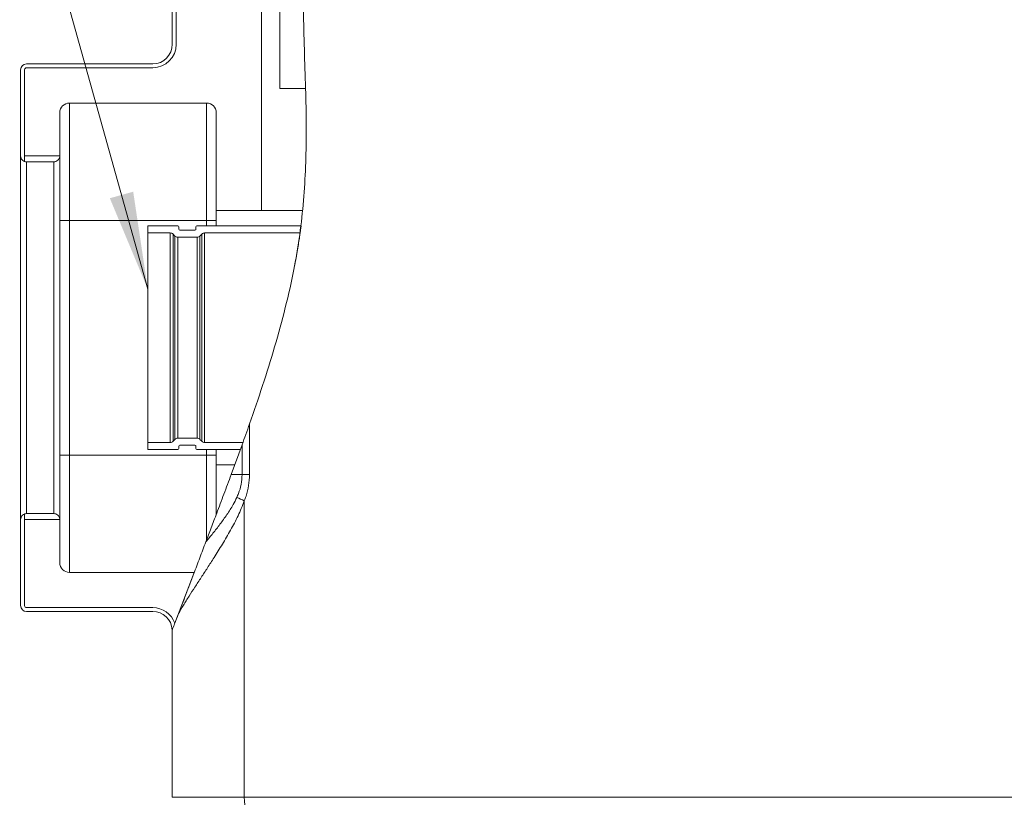
# Model space of a CAD drawing. Units: millimetres. Extents: x 48 to 386, y 145 to 274.
# Drawn here: x 73 to 98, y 178 to 198 of the extents above; entities that cross this region are included whole.
import ezdxf

# ---------------------------------------------------------------- set-up
doc = ezdxf.new("R2010")
doc.units = ezdxf.units.MM

msp = doc.modelspace()

# ---------------------------------------------------------------- hatches: boundary and pattern name
at = {"linetype": 'Continuous', "lineweight": 0}
h = msp.add_hatch(dxfattribs=at)
h.set_pattern_fill('ANSI34', style=0)
edge = h.paths.add_edge_path(flags=0)
edge.add_spline(control_points=[(78.45172, 186.55879), (78.29547, 186.13417), (78.13688, 185.71263), (77.97906, 185.2953)], knot_values=[0.35839924, 0.35839924, 0.35839924, 0.35839924, 0.37231694, 0.37231694, 0.37231694, 0.37231694], weights=[1, 1, 1, 1], degree=3, periodic=0)
edge.add_spline(control_points=[(77.97906, 185.2953), (77.97906, 185.2953), (77.97875, 185.29447), (77.97801, 185.29253), (77.97728, 185.29058), (77.97608, 185.28742), (77.97445, 185.28309), (77.97281, 185.27876), (77.97069, 185.27316), (77.9683, 185.26685), (77.96548, 185.25938), (77.96222, 185.25078), (77.95886, 185.24189), (77.95372, 185.2283), (77.94821, 185.21372), (77.94273, 185.19926), (77.92417, 185.15022), (77.90528, 185.10031), (77.88761, 185.05366), (77.87364, 185.01677), (77.86007, 184.98093), (77.84695, 184.94629), (77.80337, 184.83124), (77.76391, 184.72706), (77.72906, 184.63498)], knot_values=[0, 0, 0, 0, 0.00051398, 0.00051398, 0.00051398, 0.00103012, 0.00103012, 0.00103012, 0.0015463, 0.0015463, 0.0015463, 0.00215748, 0.00215748, 0.00215748, 0.00309348, 0.00309348, 0.00309348, 0.00632982, 0.00632982, 0.00632982, 0.00886395, 0.00886395, 0.00886395, 0.01737753, 0.01737753, 0.01737753, 0.01737753], weights=[1, 1, 1, 1, 1, 1, 1, 1, 1, 1, 1, 1, 1, 1, 1, 1, 1, 1, 1, 1, 1, 1, 1, 1, 1], degree=3, periodic=0)
edge.add_spline(control_points=[(77.72906, 184.63498), (77.69692, 184.55007), (77.66669, 184.47015), (77.63876, 184.39631), (77.56869, 184.21106), (77.51209, 184.06152), (77.47423, 183.96159), (77.43632, 183.86155), (77.41629, 183.80879), (77.41629, 183.80879)], knot_values=[0, 0, 0, 0, 0.0076401, 0.0076401, 0.0076401, 0.02702307, 0.02702307, 0.02702307, 0.04644083, 0.04644083, 0.04644083, 0.04644083], weights=[1, 1, 1, 1, 1, 1, 1, 1, 1, 1], degree=3, periodic=0)
edge.add_spline(control_points=[(77.41629, 183.80879), (77.25235, 183.37673), (77.08793, 182.94635), (76.91852, 182.51224)], knot_values=[0.38904295, 0.38904295, 0.38904295, 0.38904295, 0.40376389, 0.40376389, 0.40376389, 0.40376389], weights=[1, 1, 1, 1], degree=3, periodic=0)
edge.add_spline(control_points=[(76.91852, 182.51224), (76.8967, 182.45633), (76.87479, 182.40036), (76.8528, 182.34431)], knot_values=[0.40376389, 0.40376389, 0.40376389, 0.40376389, 0.40565985, 0.40565985, 0.40565985, 0.40565985], weights=[1, 1, 1, 1], degree=3, periodic=0)
edge.add_spline(control_points=[(76.8528, 182.34431), (76.8528, 182.34431), (76.85406, 182.34753), (76.85406, 182.34753)], knot_values=[0, 0, 0, 0, 0.01110786, 0.01110786, 0.01110786, 0.01110786], weights=[1, 1, 1, 1], degree=3, periodic=0)
edge.add_spline(control_points=[(76.85406, 182.34753), (76.85406, 182.34753), (76.86392, 182.37264), (76.88133, 182.4171), (76.9029, 182.4722), (76.93618, 182.55738), (76.97477, 182.65671), (76.9876, 182.68973), (77.00109, 182.7245), (77.01508, 182.76062)], knot_values=[0, 0, 0, 0, 0.00820796, 0.00820796, 0.00820796, 0.01838192, 0.01838192, 0.01838192, 0.0217466, 0.0217466, 0.0217466, 0.0217466], weights=[1, 1, 1, 1, 1, 1, 1, 1, 1, 1], degree=3, periodic=0)
edge.add_spline(control_points=[(77.01508, 182.76062), (77.12991, 183.05709), (77.26557, 183.4117), (77.40407, 183.77659), (77.5039, 184.03961), (77.60665, 184.31149), (77.71103, 184.58733)], knot_values=[0, 0, 0, 0, 0.02776502, 0.02776502, 0.02776502, 0.04769177, 0.04769177, 0.04769177, 0.04769177], weights=[1, 1, 1, 1, 1, 1, 1], degree=3, periodic=0)
edge.add_spline(control_points=[(77.71103, 184.58733), (77.79955, 184.82126), (77.89401, 185.07033), (77.9905, 185.32554), (78.11096, 185.64418), (78.2365, 185.97765), (78.35934, 186.30879)], knot_values=[0.07511777, 0.07511777, 0.07511777, 0.07511777, 0.09206033, 0.09206033, 0.09206033, 0.1131654, 0.1131654, 0.1131654, 0.1131654], weights=[1, 1, 1, 1, 1, 1, 1], degree=3, periodic=0)
edge.add_spline(control_points=[(78.35934, 186.30879), (78.45275, 186.56061), (78.54556, 186.8136), (78.63709, 187.06752)], knot_values=[0.63886536, 0.63886536, 0.63886536, 0.63886536, 0.64714367, 0.64714367, 0.64714367, 0.64714367], weights=[1, 1, 1, 1], degree=3, periodic=0)
edge.add_spline(control_points=[(78.63709, 187.06752), (78.70155, 187.24633), (78.76547, 187.42586), (78.82778, 187.60359)], knot_values=[0, 0, 0, 0, 0.01140462, 0.01140462, 0.01140462, 0.01140462], weights=[1, 1, 1, 1], degree=3, periodic=0)
edge.add_spline(control_points=[(78.82778, 187.60359), (79.7528, 190.24206), (80.3417, 193.10766), (80.26565, 195.92836), (80.15764, 199.93519), (80.87986, 204.16681), (79.59399, 207.93254), (79.36299, 208.60904), (79.10306, 209.27408), (78.82778, 209.92973)], knot_values=[0.00793334, 0.00793334, 0.00793334, 0.00793334, 0.17723799, 0.17723799, 0.17723799, 0.41209232, 0.41209232, 0.41209232, 0.45256142, 0.45256142, 0.45256142, 0.45256142], weights=[1, 1, 1, 1, 1, 1, 1, 1, 1, 1], degree=3, periodic=0)
edge.add_spline(control_points=[(78.82778, 209.92973), (78.77509, 210.05524), (78.72109, 210.18219), (78.66664, 210.30879)], knot_values=[0, 0, 0, 0, 0.0082708, 0.0082708, 0.0082708, 0.0082708], weights=[1, 1, 1, 1], degree=3, periodic=0)
edge.add_spline(control_points=[(78.66664, 210.30879), (78.6561, 210.3333), (78.64553, 210.35781), (78.63495, 210.3823)], knot_values=[0, 0, 0, 0, 0.00160135, 0.00160135, 0.00160135, 0.00160135], weights=[1, 1, 1, 1], degree=3, periodic=0)
edge.add_spline(control_points=[(78.63495, 210.3823), (78.49015, 210.7176), (78.34104, 211.05344), (78.19737, 211.37338), (78.18428, 211.40253), (78.17123, 211.43156), (78.15821, 211.46049)], knot_values=[0.00158711, 0.00158711, 0.00158711, 0.00158711, 0.02350384, 0.02350384, 0.02350384, 0.02548382, 0.02548382, 0.02548382, 0.02548382], weights=[1, 1, 1, 1, 1, 1, 1], degree=3, periodic=0)
edge.add_spline(control_points=[(78.15821, 211.46049), (77.96897, 211.88106), (77.78342, 212.28808), (77.60693, 212.67804), (77.48511, 212.94723), (77.36738, 213.20869), (77.25626, 213.45814)], knot_values=[0, 0, 0, 0, 0.02903521, 0.02903521, 0.02903521, 0.04904681, 0.04904681, 0.04904681, 0.04904681], weights=[1, 1, 1, 1, 1, 1, 1], degree=3, periodic=0)
edge.add_spline(control_points=[(77.25626, 213.45814), (77.21925, 213.54122), (77.18332, 213.6222), (77.14888, 213.69987), (77.06684, 213.88491), (76.99117, 214.05567), (76.93648, 214.17833), (76.90447, 214.25012), (76.87941, 214.30604), (76.8659, 214.33615), (76.85813, 214.35347), (76.85406, 214.36252), (76.85406, 214.36252)], knot_values=[0.05981922, 0.05981922, 0.05981922, 0.05981922, 0.06641348, 0.06641348, 0.06641348, 0.08224848, 0.08224848, 0.08224848, 0.09145827, 0.09145827, 0.09145827, 0.09671539, 0.09671539, 0.09671539, 0.09671539], weights=[1, 1, 1, 1, 1, 1, 1, 1, 1, 1, 1, 1, 1], degree=3, periodic=0)
edge.add_spline(control_points=[(76.85406, 214.36252), (76.88237, 214.29949), (76.91055, 214.23648), (76.93862, 214.17353)], knot_values=[0.06353054, 0.06353054, 0.06353054, 0.06353054, 0.06551323, 0.06551323, 0.06551323, 0.06551323], weights=[1, 1, 1, 1], degree=3, periodic=0)
edge.add_spline(control_points=[(76.93862, 214.17353), (77.0441, 213.93693), (77.24749, 213.47557), (77.44955, 213.02626), (77.54781, 212.80879)], knot_values=[0.06551323, 0.06551323, 0.06551323, 0.06551323, 0.07296535, 0.08009982, 0.08009982, 0.08009982, 0.08009982], weights=[1, 1, 1, 1, 1], degree=3, periodic=0)
edge.add_spline(control_points=[(77.54781, 212.80879), (77.54781, 212.80879), (77.57077, 212.75793), (77.61424, 212.6619), (77.64353, 212.59719), (77.6824, 212.51141), (77.72906, 212.40852)], knot_values=[0, 0, 0, 0, 0.01882278, 0.01882278, 0.01882278, 0.03140043, 0.03140043, 0.03140043, 0.03140043], weights=[1, 1, 1, 1, 1, 1, 1], degree=3, periodic=0)
edge.add_spline(control_points=[(77.72906, 212.40852), (77.74178, 212.38047), (77.75547, 212.35029), (77.77021, 212.31781), (77.79728, 212.25813), (77.82812, 212.19018), (77.86383, 212.11145), (77.87939, 212.07714), (77.89614, 212.04022), (77.91412, 212.00055), (77.92239, 211.98232), (77.93107, 211.96315), (77.93982, 211.94386), (77.94474, 211.933), (77.94978, 211.92188), (77.95452, 211.91141), (77.95772, 211.90435), (77.96084, 211.89747), (77.96361, 211.89135), (77.96684, 211.8842), (77.96968, 211.87794), (77.97185, 211.87316), (77.97399, 211.86842), (77.97556, 211.86495), (77.97666, 211.86254), (77.97845, 211.85857), (77.97906, 211.85723), (77.97906, 211.85723)], knot_values=[0, 0, 0, 0, 0.00345714, 0.00345714, 0.00345714, 0.00985015, 0.00985015, 0.00985015, 0.0126196, 0.0126196, 0.0126196, 0.01388648, 0.01388648, 0.01388648, 0.01459798, 0.01459798, 0.01459798, 0.01507606, 0.01507606, 0.01507606, 0.01563889, 0.01563889, 0.01563889, 0.01619342, 0.01619342, 0.01619342, 0.01710839, 0.01710839, 0.01710839, 0.01710839], weights=[1, 1, 1, 1, 1, 1, 1, 1, 1, 1, 1, 1, 1, 1, 1, 1, 1, 1, 1, 1, 1, 1, 1, 1, 1, 1, 1, 1], degree=3, periodic=0)
edge.add_spline(control_points=[(77.97906, 211.85723), (78.25366, 211.2508), (78.52044, 210.65595), (78.77336, 210.05879)], knot_values=[0.09064883, 0.09064883, 0.09064883, 0.09064883, 0.11105716, 0.11105716, 0.11105716, 0.11105716], weights=[1, 1, 1, 1], degree=3, periodic=0)
edge.add_spline(control_points=[(78.77336, 210.05879), (78.77336, 210.05879), (78.77563, 210.05342), (78.78015, 210.04275), (78.79567, 210.00606), (78.83899, 209.9039), (78.90337, 209.74851), (78.97222, 209.58236), (79.06712, 209.35041), (79.17376, 209.07758), (79.28096, 208.80332), (79.40296, 208.47971), (79.52431, 208.13383), (79.63961, 207.80521), (79.75744, 207.4478), (79.86422, 207.08662), (79.96567, 206.74344), (80.05941, 206.38828), (80.1361, 206.04726), (80.21213, 205.70917), (80.27315, 205.37641), (80.3163, 205.07737), (80.36018, 204.77319), (80.3869, 204.49568), (80.40178, 204.26983), (80.41194, 204.11549), (80.41725, 203.98237), (80.4204, 203.87579)], knot_values=[0, 0, 0, 0, 0.00645922, 0.00645922, 0.00645922, 0.02900912, 0.02900912, 0.02900912, 0.05313508, 0.05313508, 0.05313508, 0.07735579, 0.07735579, 0.07735579, 0.10033282, 0.10033282, 0.10033282, 0.1221547, 0.1221547, 0.1221547, 0.14380557, 0.14380557, 0.14380557, 0.16584337, 0.16584337, 0.16584337, 0.18087674, 0.18087674, 0.18087674, 0.18087674], weights=[1, 1, 1, 1, 1, 1, 1, 1, 1, 1, 1, 1, 1, 1, 1, 1, 1, 1, 1, 1, 1, 1, 1, 1, 1, 1, 1, 1], degree=3, periodic=0)
edge.add_spline(control_points=[(80.4204, 203.87579), (80.45421, 202.73125), (80.32056, 201.58187), (80.24945, 200.43379)], knot_values=[0.17764825, 0.17764825, 0.17764825, 0.17764825, 0.21313346, 0.21313346, 0.21313346, 0.21313346], weights=[1, 1, 1, 1], degree=3, periodic=0)
edge.add_spline(control_points=[(80.24945, 200.43379), (80.1714, 199.17389), (80.20222, 197.90765), (80.24357, 196.64575), (80.24862, 196.49177), (80.25365, 196.33778), (80.25831, 196.18379)], knot_values=[0.14995819, 0.14995819, 0.14995819, 0.14995819, 0.22556888, 0.22556888, 0.22556888, 0.23481153, 0.23481153, 0.23481153, 0.23481153], weights=[1, 1, 1, 1, 1, 1, 1], degree=3, periodic=0)
edge.add_spline(control_points=[(80.25831, 196.18379), (80.28598, 195.27029), (80.30462, 194.1173), (80.18577, 192.978), (80.15568, 192.74179)], knot_values=[0.25690888, 0.25690888, 0.25690888, 0.25690888, 0.28507921, 0.29247028, 0.29247028, 0.29247028, 0.29247028], weights=[1, 1, 1, 1, 1], degree=3, periodic=0)
edge.add_spline(control_points=[(80.15568, 192.74179), (80.15503, 192.73674), (80.15438, 192.73162), (80.15371, 192.72645), (80.13316, 192.56636), (80.10252, 192.34787), (80.05922, 192.0905), (80.0143, 191.82355), (79.9541, 191.50699), (79.88013, 191.17083), (79.80302, 190.82042), (79.70856, 190.43829), (79.60517, 190.05967), (79.5015, 189.68003), (79.38606, 189.29279), (79.27129, 188.9293), (79.16129, 188.58091), (79.04916, 188.24492), (78.94676, 187.94651), (78.85004, 187.66466), (78.75972, 187.40942), (78.68504, 187.20094), (78.61241, 186.9982), (78.55286, 186.83483), (78.51294, 186.72567), (78.47297, 186.61639), (78.45172, 186.55879), (78.45172, 186.55879)], knot_values=[0.02912187, 0.02912187, 0.02912187, 0.02912187, 0.02982643, 0.02982643, 0.02982643, 0.05194511, 0.05194511, 0.05194511, 0.07490882, 0.07490882, 0.07490882, 0.09885955, 0.09885955, 0.09885955, 0.12285614, 0.12285614, 0.12285614, 0.14582704, 0.14582704, 0.14582704, 0.16750651, 0.16750651, 0.16750651, 0.1885951, 0.1885951, 0.1885951, 0.2097222, 0.2097222, 0.2097222, 0.2097222], weights=[1, 1, 1, 1, 1, 1, 1, 1, 1, 1, 1, 1, 1, 1, 1, 1, 1, 1, 1, 1, 1, 1, 1, 1, 1, 1, 1, 1], degree=3, periodic=0)
h = msp.add_hatch(dxfattribs=at)
h.set_pattern_fill('ANSI34', style=0)
edge = h.paths.add_edge_path(flags=0)
edge.add_spline(control_points=[(80.24945, 200.43379), (80.314, 201.47592), (80.43007, 202.51911), (80.42566, 203.55879)], knot_values=[0.78686654, 0.78686654, 0.78686654, 0.78686654, 0.81907692, 0.81907692, 0.81907692, 0.81907692], weights=[1, 1, 1, 1], degree=3, periodic=0)
edge.add_line((80.42566, 203.55879), (79.12906, 203.55879))
edge.add_line((79.12906, 203.55879), (79.12906, 193.05879))
edge.add_line((79.12906, 193.05879), (80.19274, 193.05879))
edge.add_spline(control_points=[(80.19274, 193.05879), (80.20666, 193.18974), (80.30289, 194.22439), (80.28598, 195.27029), (80.25831, 196.18379)], knot_values=[0.71083242, 0.71083242, 0.71083242, 0.71083242, 0.71492079, 0.74309112, 0.74309112, 0.74309112, 0.74309112], weights=[1, 1, 1, 1, 1], degree=3, periodic=0)
edge.add_line((80.25831, 196.18379), (79.60406, 196.18379))
edge.add_line((79.60406, 196.18379), (79.60406, 200.43379))
edge.add_line((79.60406, 200.43379), (80.24945, 200.43379))
h = msp.add_hatch(dxfattribs=at)
h.set_pattern_fill('ANSI34', style=0)
edge = h.paths.add_edge_path(flags=0)
edge.add_spline(control_points=[(80.19274, 193.05879), (80.20666, 193.18974), (80.30289, 194.22439), (80.28598, 195.27029), (80.25831, 196.18379)], knot_values=[0.71083242, 0.71083242, 0.71083242, 0.71083242, 0.71492079, 0.74309112, 0.74309112, 0.74309112, 0.74309112], weights=[1, 1, 1, 1, 1], degree=3, periodic=0)
edge.add_spline(control_points=[(80.25831, 196.18379), (80.28598, 195.27029), (80.30289, 194.22439), (80.20666, 193.18974), (80.19274, 193.05879)], knot_values=[0.25690888, 0.25690888, 0.25690888, 0.25690888, 0.28507921, 0.28916758, 0.28916758, 0.28916758, 0.28916758], weights=[1, 1, 1, 1, 1], degree=3, periodic=0)
h = msp.add_hatch(dxfattribs=at)
h.set_pattern_fill('ANSI31', style=0)
edge = h.paths.add_edge_path(flags=0)
edge.add_line((77.68048, 192.48629), (80.12102, 192.48629))
edge.add_spline(control_points=[(80.12102, 192.48629), (80.12964, 192.54625), (80.13793, 192.60625), (80.14587, 192.66629)], knot_values=[0.70486239, 0.70486239, 0.70486239, 0.70486239, 0.70674201, 0.70674201, 0.70674201, 0.70674201], weights=[1, 1, 1, 1], degree=3, periodic=0)
edge.add_line((80.14587, 192.66629), (77.48406, 192.66629))
edge.add_arc((77.48406, 192.64129), 0.025, 90, 180)
edge.add_line((77.45906, 192.64129), (77.45906, 192.58379))
edge.add_arc((77.43406, 192.58379), 0.025, 270, 360, ccw=False)
edge.add_line((77.43406, 192.55879), (77.04906, 192.55879))
edge.add_arc((77.04906, 192.58379), 0.025, 180, 270, ccw=False)
edge.add_line((77.02406, 192.58379), (77.02406, 192.64129))
edge.add_arc((76.99906, 192.64129), 0.025, 0, 90)
edge.add_line((76.99906, 192.66629), (76.22906, 192.66629))
edge.add_line((76.22906, 192.66629), (76.22906, 192.48629))
edge.add_line((76.22906, 192.48629), (76.80264, 192.48629))
edge.add_arc((76.80264, 192.38629), 0.1, 45, 90, ccw=False)
edge.add_line((76.87335, 192.457), (76.92227, 192.40808))
edge.add_arc((76.99298, 192.47879), 0.1, 225, 270)
edge.add_line((76.99298, 192.37879), (77.49014, 192.37879))
edge.add_arc((77.49014, 192.47879), 0.1, 270, 315)
edge.add_line((77.56085, 192.40808), (77.60977, 192.457))
edge.add_arc((77.68048, 192.38629), 0.1, 90, 135, ccw=False)
h = msp.add_hatch(dxfattribs=at)
h.set_pattern_fill('ANSI31', style=0)
edge = h.paths.add_edge_path(flags=0)
edge.add_spline(control_points=[(78.66005, 187.13129), (78.63846, 187.07124), (78.61681, 187.01124), (78.59508, 186.95129)], knot_values=[0.35216351, 0.35216351, 0.35216351, 0.35216351, 0.35412013, 0.35412013, 0.35412013, 0.35412013], weights=[1, 1, 1, 1], degree=3, periodic=0)
edge.add_spline(control_points=[(78.59508, 186.95129), (78.59508, 186.95129), (78.59656, 186.95536), (78.59949, 186.96346), (78.61025, 186.99316), (78.64148, 187.07927), (78.68912, 187.21234), (78.73955, 187.35318), (78.80983, 187.55082), (78.89091, 187.78464), (78.97369, 188.02333), (79.07011, 188.30674), (79.1688, 188.60979), (79.26519, 188.9058), (79.36631, 189.22877), (79.46176, 189.55385), (79.55356, 189.86655), (79.64239, 190.18934), (79.72052, 190.4976), (79.7967, 190.79818), (79.8646, 191.09258), (79.92009, 191.35659), (79.9752, 191.61884), (80.0196, 191.8579), (80.05285, 192.05294), (80.08612, 192.24805), (80.10936, 192.40436), (80.12415, 192.5082), (80.13894, 192.61204), (80.14587, 192.66629), (80.14587, 192.66629)], knot_values=[0, 0, 0, 0, 0.00527633, 0.00527633, 0.00527633, 0.02489873, 0.02489873, 0.02489873, 0.04568371, 0.04568371, 0.04568371, 0.06688857, 0.06688857, 0.06688857, 0.08757822, 0.08757822, 0.08757822, 0.10746688, 0.10746688, 0.10746688, 0.12686041, 0.12686041, 0.12686041, 0.14612999, 0.14612999, 0.14612999, 0.16540946, 0.16540946, 0.16540946, 0.1846883, 0.1846883, 0.1846883, 0.1846883], weights=[1, 1, 1, 1, 1, 1, 1, 1, 1, 1, 1, 1, 1, 1, 1, 1, 1, 1, 1, 1, 1, 1, 1, 1, 1, 1, 1, 1, 1, 1, 1], degree=3, periodic=0)
edge.add_spline(control_points=[(80.14587, 192.66629), (80.13793, 192.60625), (80.12964, 192.54625), (80.12102, 192.48629)], knot_values=[0.29325799, 0.29325799, 0.29325799, 0.29325799, 0.29513761, 0.29513761, 0.29513761, 0.29513761], weights=[1, 1, 1, 1], degree=3, periodic=0)
edge.add_spline(control_points=[(80.12102, 192.48629), (80.12102, 192.48629), (80.12014, 192.48018), (80.11838, 192.46802), (80.11335, 192.43334), (80.10097, 192.34754), (80.0802, 192.21812), (80.05908, 192.08657), (80.02849, 191.90619), (79.98775, 191.69341), (79.94552, 191.47286), (79.89092, 191.21107), (79.82628, 190.93279), (79.75937, 190.64479), (79.67966, 190.33061), (79.59397, 190.01881), (79.50837, 189.70729), (79.41445, 189.38914), (79.32164, 189.09011), (79.23252, 188.803), (79.14217, 188.52582), (79.05971, 188.27959), (78.98162, 188.04641), (78.90874, 187.83522), (78.84849, 187.66277), (78.78984, 187.49489), (78.74175, 187.35967), (78.70951, 187.26935), (78.67723, 187.17893), (78.66005, 187.13129), (78.66005, 187.13129)], knot_values=[0, 0, 0, 0, 0.00625609, 0.00625609, 0.00625609, 0.0243283, 0.0243283, 0.0243283, 0.04270551, 0.04270551, 0.04270551, 0.06176846, 0.06176846, 0.06176846, 0.08150386, 0.08150386, 0.08150386, 0.10120611, 0.10120611, 0.10120611, 0.12010259, 0.12010259, 0.12010259, 0.13798541, 0.13798541, 0.13798541, 0.15539852, 0.15539852, 0.15539852, 0.17284222, 0.17284222, 0.17284222, 0.17284222], weights=[1, 1, 1, 1, 1, 1, 1, 1, 1, 1, 1, 1, 1, 1, 1, 1, 1, 1, 1, 1, 1, 1, 1, 1, 1, 1, 1, 1, 1, 1, 1], degree=3, periodic=0)
h = msp.add_hatch(dxfattribs=at)
h.set_pattern_fill('ANSI31', style=0)
edge = h.paths.add_edge_path(flags=0)
edge.add_line((78.66005, 187.13129), (77.68048, 187.13129))
edge.add_arc((77.68048, 187.23129), 0.1, 225, 270, ccw=False)
edge.add_line((77.60977, 187.16058), (77.56085, 187.2095))
edge.add_arc((77.49014, 187.13879), 0.1, 45, 90)
edge.add_line((77.49014, 187.23879), (76.99298, 187.23879))
edge.add_arc((76.99298, 187.13879), 0.1, 90, 135)
edge.add_line((76.92227, 187.2095), (76.87335, 187.16058))
edge.add_arc((76.80264, 187.23129), 0.1, 270, 315, ccw=False)
edge.add_line((76.80264, 187.13129), (76.22906, 187.13129))
edge.add_line((76.22906, 187.13129), (76.22906, 186.95129))
edge.add_line((76.22906, 186.95129), (76.99906, 186.95129))
edge.add_arc((76.99906, 186.97629), 0.025, 270, 360)
edge.add_line((77.02406, 186.97629), (77.02406, 187.03379))
edge.add_arc((77.04906, 187.03379), 0.025, 90, 180, ccw=False)
edge.add_line((77.04906, 187.05879), (77.43406, 187.05879))
edge.add_arc((77.43406, 187.03379), 0.025, 0, 90, ccw=False)
edge.add_line((77.45906, 187.03379), (77.45906, 186.97629))
edge.add_arc((77.48406, 186.97629), 0.025, 180, 270)
edge.add_line((77.48406, 186.95129), (78.59508, 186.95129))
edge.add_spline(control_points=[(78.59508, 186.95129), (78.61681, 187.01124), (78.63846, 187.07124), (78.66005, 187.13129)], knot_values=[0.64587987, 0.64587987, 0.64587987, 0.64587987, 0.64783649, 0.64783649, 0.64783649, 0.64783649], weights=[1, 1, 1, 1], degree=3, periodic=0)

# ---------------------------------------------------------------- linework, layer by layer
at = {"color": 7, "linetype": 'Continuous', "lineweight": 0}
msp.add_line((66.98827, 224.14079), (76.22906, 191.04985), dxfattribs=at)
at = {"color": 7, "linetype": 'Continuous', "lineweight": 15}
for p, q in [((79.12906, 203.55879), (79.12906, 193.05879)), ((79.60406, 196.18379), (79.60406, 200.43379)), ((76.85406, 199.30879), (76.85406, 197.30879)), ((76.95406, 199.30879), (76.95406, 197.30879)), ((76.35406, 196.80879), (73.12906, 196.80879)), ((72.97906, 196.65879), (72.97906, 194.45771)), ((73.07906, 196.65879), (73.07906, 194.45637)), ((76.35406, 196.70879), (73.12906, 196.70879)), ((79.60406, 196.18379), (80.25831, 196.18379)), ((74.22906, 195.80879), (77.72906, 195.80879)), ((74.22906, 195.80879), (74.22906, 192.80879)), ((77.72906, 192.80879), (77.72906, 195.80879)), ((73.97906, 195.55879), (73.97906, 194.45879)), ((77.97906, 195.55879), (77.97906, 193.05879)), ((72.97906, 185.15986), (72.97906, 194.45771)), ((73.07906, 194.45637), (73.97904, 194.45637)), ((73.07906, 194.45637), (73.07906, 194.31634)), ((73.07906, 194.31634), (73.07906, 194.31626)), ((73.82906, 194.30645), (73.12906, 194.30645)), ((73.12906, 194.30645), (73.12906, 185.31113)), ((73.82906, 185.31113), (73.82906, 194.30645)), ((73.97906, 194.45879), (73.97906, 185.15879)), ((79.12906, 193.05879), (77.97906, 193.05879)), ((77.97906, 193.05879), (77.97906, 192.66629)), ((79.12906, 193.05879), (80.17697, 193.05879)), ((74.22906, 192.80879), (73.97906, 192.80879)), ((77.72906, 192.80879), (74.22906, 192.80879)), ((74.22906, 192.80879), (74.22906, 186.80879)), ((77.97906, 192.80879), (77.72906, 192.80879)), ((76.22906, 192.66629), (76.22906, 192.48629)), ((76.99906, 192.66629), (76.22906, 192.66629)), ((76.22906, 192.48629), (76.80264, 192.48629)), ((76.22906, 192.48629), (76.22906, 187.13129)), ((76.80264, 192.48629), (76.80264, 187.13129)), ((76.87335, 192.457), (76.87335, 187.16058)), ((76.87335, 192.457), (76.92227, 192.40808)), ((77.02406, 192.58379), (77.02406, 192.64129)), ((77.43406, 192.55879), (77.04906, 192.55879)), ((77.45906, 192.64129), (77.45906, 192.58379)), ((80.13403, 192.66629), (77.48406, 192.66629)), ((77.56085, 192.40808), (77.60977, 192.457)), ((77.60977, 192.457), (77.60977, 187.16058)), ((77.68048, 192.48629), (77.68048, 187.13129)), ((77.68048, 192.48629), (80.12102, 192.48629)), ((76.92227, 192.40808), (76.92227, 187.2095)), ((76.99298, 192.37879), (76.99298, 187.23879)), ((76.99298, 192.37879), (77.49014, 192.37879)), ((77.49014, 192.37879), (77.49014, 187.23879)), ((77.56085, 192.40808), (77.56085, 187.2095)), ((78.82778, 187.60359), (78.82778, 186.30879)), ((76.92227, 187.2095), (76.87335, 187.16058)), ((77.49014, 187.23879), (76.99298, 187.23879)), ((77.60977, 187.16058), (77.56085, 187.2095)), ((76.22906, 187.13129), (76.22906, 186.95129)), ((76.80264, 187.13129), (76.22906, 187.13129)), ((76.22906, 186.95129), (76.99906, 186.95129)), ((77.02406, 186.97629), (77.02406, 187.03379)), ((77.04906, 187.05879), (77.43406, 187.05879)), ((77.45906, 187.03379), (77.45906, 186.97629)), ((77.48406, 186.95129), (78.59508, 186.95129)), ((78.66005, 187.13129), (77.68048, 187.13129)), ((77.97906, 186.95129), (77.97906, 186.55879)), ((78.35934, 186.30879), (78.63709, 187.06752)), ((78.63709, 186.30879), (78.63709, 187.06752)), ((74.22906, 186.80879), (73.97906, 186.80879)), ((74.22906, 186.80879), (74.22906, 183.80879)), ((77.72906, 186.80879), (74.22906, 186.80879)), ((77.97906, 186.80879), (77.72906, 186.80879)), ((77.97906, 186.55879), (78.45172, 186.55879)), ((77.97906, 186.55879), (77.97906, 185.2953)), ((78.63709, 186.30879), (78.35934, 186.30879)), ((78.63709, 186.30879), (78.82778, 186.30879)), ((78.69454, 185.63902), (78.69454, 178.05879)), ((72.97906, 185.15986), (72.97906, 182.95879)), ((73.07906, 185.30132), (73.07906, 185.30124)), ((73.07906, 185.30124), (73.07906, 185.16121)), ((73.07906, 185.16121), (73.07906, 182.95879)), ((73.97904, 185.16121), (73.07906, 185.16121)), ((73.12906, 185.31113), (73.82906, 185.31113)), ((73.97906, 185.15879), (73.97906, 184.05879)), ((77.41629, 183.80879), (74.22906, 183.80879)), ((77.41629, 183.80879), (76.91852, 182.51224)), ((73.12906, 182.90879), (76.35406, 182.90879)), ((73.12906, 182.80879), (76.35406, 182.80879)), ((76.85406, 178.05879), (76.85406, 182.34753)), ((78.69454, 178.05879), (76.85406, 178.05879)), ((78.69454, 178.05879), (98.76359, 178.05879))]:
    msp.add_line(p, q, dxfattribs=at)
at = {"color": 8, "linetype": 'Continuous', "lineweight": 15}
for p, q in [((77.72906, 192.66629), (77.72906, 192.80879)), ((77.72906, 186.80879), (77.72906, 186.95129)), ((77.72906, 184.63429), (77.72906, 186.80879))]:
    msp.add_line(p, q, dxfattribs=at)
at = {"color": 7, "linetype": 'Continuous', "lineweight": 15, "flags": 128}
msp.add_lwpolyline([(78.69454, 178.05879), (78.69825, 177.96124), (78.70925, 177.86745), (78.7271, 177.781), (78.75114, 177.70524), (78.78042, 177.64305), (78.81383, 177.59685), (78.85009, 177.5684), (78.88779, 177.55879)], dxfattribs=at)
at = {"color": 7, "linetype": 'Continuous', "lineweight": 15}
for centre, radius, start, end in [((76.35406, 197.30879), 0.6, 270, 0), ((76.35406, 197.30879), 0.5, 270, 0), ((73.12906, 196.65879), 0.15, 90, 180), ((73.12906, 196.65879), 0.05, 90, 180), ((74.22906, 195.55879), 0.25, 90, 180), ((77.72906, 195.55879), 0.25, 0, 90), ((73.82906, 194.45879), 0.15, 359.075594, 0), ((76.80264, 192.38629), 0.1, 45, 90), ((76.99906, 192.64129), 0.025, 0, 90), ((77.04906, 192.58379), 0.025, 180, 270), ((77.43406, 192.58379), 0.025, 270, 0), ((77.48406, 192.64129), 0.025, 90, 180), ((77.68048, 192.38629), 0.1, 90, 135), ((76.99298, 192.47879), 0.1, 225, 270), ((77.49014, 192.47879), 0.1, 270, 315), ((76.99298, 187.13879), 0.1, 90, 135), ((77.49014, 187.13879), 0.1, 45, 90), ((76.80264, 187.23129), 0.1, 270, 315), ((76.99906, 186.97629), 0.025, 270, 0), ((77.04906, 187.03379), 0.025, 90, 180), ((77.43406, 187.03379), 0.025, 0, 90), ((77.48406, 186.97629), 0.025, 180, 270), ((77.68048, 187.23129), 0.1, 225, 270), ((77.3792, 182.86773), 3.06759, 64.609612, 68.544111), ((73.82906, 185.15879), 0.15, 0, 0.924406), ((74.22906, 184.05879), 0.25, 180, 270), ((73.12906, 182.95879), 0.15, 180, 270), ((73.12906, 182.95879), 0.05, 180, 270), ((76.35406, 182.30879), 0.6, 19.8212, 90), ((76.35406, 182.30879), 0.5, 3.617515, 90), ((76.35406, 182.30879), 0.5, 0, 4.074181)]:
    msp.add_arc(centre, radius, start, end, dxfattribs=at)
for points, knots in [([(78.82778, 187.60359), (78.94036, 187.92983), (79.16561, 188.58254), (79.47415, 189.57371), (79.74815, 190.57646), (79.96645, 191.53505), (80.11874, 192.44933), (80.21187, 193.31496), (80.26416, 194.18527), (80.28176, 195.05711), (80.26745, 195.97225), (80.23485, 196.9301), (80.20691, 197.93187), (80.19572, 198.93384), (80.21415, 199.86907), (80.26738, 200.73606), (80.33032, 201.53554), (80.38958, 202.33514), (80.42754, 203.1356), (80.42854, 203.89739), (80.37864, 204.61812), (80.28694, 205.29527), (80.15777, 205.96689), (79.99613, 206.63131), (79.80766, 207.287), (79.55613, 208.05826), (79.23424, 208.94204), (78.96334, 209.60032), (78.82778, 209.92973)], [0, 0, 0, 0, 0.0457724, 0.09157712, 0.13735066, 0.18308051, 0.22118349, 0.25934662, 0.29756924, 0.33580469, 0.37396844, 0.41789159, 0.46182441, 0.50573576, 0.54962967, 0.58477217, 0.61994876, 0.65511028, 0.6902195, 0.72530552, 0.75519532, 0.78515002, 0.8151827, 0.84526521, 0.8753352, 0.90530208, 0.95261264, 1, 1, 1, 1]), ([(73.07906, 194.31626), (73.07226, 194.31901), (73.04987, 194.32807), (73.01688, 194.35397), (72.9889, 194.39677), (72.97961, 194.43372), (72.97914, 194.45411), (72.97906, 194.45771)], [0, 0, 0, 0, 0.119567311, 0.393427456, 0.66728076, 0.94118117, 1, 1, 1, 1]), ([(73.12906, 194.30645), (73.12893, 194.30645), (73.11377, 194.30694), (73.09686, 194.30989), (73.08066, 194.31576), (73.07906, 194.31634)], [0, 0, 0, 0, 0.0077455, 0.90231901, 1, 1, 1, 1]), ([(73.82906, 194.30645), (73.82919, 194.30645), (73.84435, 194.30694), (73.87857, 194.31308), (73.92405, 194.33796), (73.95691, 194.37654), (73.97515, 194.41613), (73.97774, 194.44293), (73.97904, 194.45637)], [0, 0, 0, 0, 0.00194836, 0.22697566, 0.51178647, 0.71488098, 0.85708899, 1, 1, 1, 1]), ([(80.14587, 192.66629), (80.14543, 192.66279), (80.14453, 192.65578), (80.13715, 192.60067), (80.12508, 192.51401), (80.10746, 192.39245), (80.08389, 192.23959), (80.05417, 192.05795), (80.01657, 191.84645), (79.98738, 191.68773), (79.96847, 191.59484), (79.96689, 191.58706)], [0, 0, 0, 0, 0.1234495, 0.24729238, 0.37074138, 0.49419302, 0.61803904, 0.74149132, 0.86488729, 0.98867547, 1, 1, 1, 1]), ([(78.82778, 187.60359), (78.79648, 187.51465), (78.73372, 187.33635), (78.66935, 187.15727), (78.63709, 187.06752)], [0, 0, 0, 0, 0.49882903, 1, 1, 1, 1]), ([(77.71103, 184.58733), (77.75587, 184.70577), (77.84611, 184.94409), (77.97148, 185.2751), (78.08078, 185.56451), (78.17284, 185.80913), (78.26593, 186.05752), (78.32821, 186.22503), (78.35934, 186.30879)], [0, 0, 0, 0, 0.22086563, 0.44441011, 0.58206093, 0.71971264, 0.85985629, 1, 1, 1, 1]), ([(78.50128, 185.72274), (78.51632, 185.75713), (78.56343, 185.86483), (78.62238, 186.05984), (78.63213, 186.22481), (78.63709, 186.30879)], [0, 0, 0, 0, 0.18721581, 0.58626333, 1, 1, 1, 1]), ([(78.82778, 186.30879), (78.82328, 186.21651), (78.81412, 186.02912), (78.75712, 185.80574), (78.70931, 185.67838), (78.69454, 185.63902)], [0, 0, 0, 0, 0.40133166, 0.81498726, 1, 1, 1, 1]), ([(77.71103, 184.58733), (77.77163, 184.66062), (77.89284, 184.80721), (78.07403, 185.03959), (78.2501, 185.28328), (78.39601, 185.5112), (78.47165, 185.6632), (78.50128, 185.72274)], [0, 0, 0, 0, 0.21328313, 0.42655497, 0.64354695, 0.86038404, 1, 1, 1, 1]), ([(78.69454, 185.63902), (78.6437, 185.50947), (78.54196, 185.25017), (78.34371, 184.88464), (78.13556, 184.52883), (77.93481, 184.20951), (77.75239, 183.9258), (77.58832, 183.67393), (77.43047, 183.43161), (77.27775, 183.19426), (77.13331, 182.96454), (77.05466, 182.8289), (77.01508, 182.76062)], [0, 0, 0, 0, 0.10848869, 0.21713536, 0.32959093, 0.44205085, 0.53052475, 0.61898858, 0.70940351, 0.79979574, 0.89922373, 1, 1, 1, 1]), ([(72.97906, 185.15986), (72.98031, 185.17467), (72.98246, 185.20004), (72.99954, 185.23902), (73.02743, 185.27409), (73.05868, 185.29375), (73.07674, 185.30046), (73.07906, 185.30132)], [0, 0, 0, 0, 0.24048463, 0.4120021, 0.68580999, 0.95961969, 1, 1, 1, 1]), ([(73.07906, 185.30124), (73.08066, 185.30182), (73.09686, 185.30769), (73.11377, 185.31063), (73.12893, 185.31113), (73.12906, 185.31113)], [0, 0, 0, 0, 0.09768163, 0.99225438, 1, 1, 1, 1]), ([(73.97904, 185.16121), (73.97774, 185.17465), (73.97515, 185.20145), (73.95691, 185.24104), (73.92405, 185.27962), (73.87857, 185.30451), (73.84435, 185.31063), (73.82919, 185.31113), (73.82906, 185.31113)], [0, 0, 0, 0, 0.14291098, 0.28511954, 0.488214017, 0.77302452, 0.998051612, 1, 1, 1, 1]), ([(77.71103, 184.58733), (77.65913, 184.45013), (77.55526, 184.17552), (77.41907, 183.81591), (77.30127, 183.50606), (77.20146, 183.24461), (77.10443, 182.99173), (77.04485, 182.83764), (77.01508, 182.76062)], [0, 0, 0, 0, 0.20903285, 0.41837474, 0.56286244, 0.7073269, 0.85370308, 1, 1, 1, 1]), ([(76.85406, 182.34753), (76.8554, 182.35095), (76.85813, 182.35789), (76.88098, 182.41618), (76.91935, 182.51432), (76.96677, 182.63602), (77.00139, 182.72532), (77.01508, 182.76062)], [0, 0, 0, 0, 0.1856365, 0.37750515, 0.6079878, 0.84505656, 1, 1, 1, 1])]:
    msp.add_open_spline(points, degree=3, knots=knots, dxfattribs=at)
at = {"color": 7, "linetype": 'Continuous', "lineweight": 0}
msp.add_solid([(76.22906, 191.04985), (75.85523, 193.5411), (75.25808, 193.37435)], dxfattribs=at)

doc.saveas('drawing.dxf')
